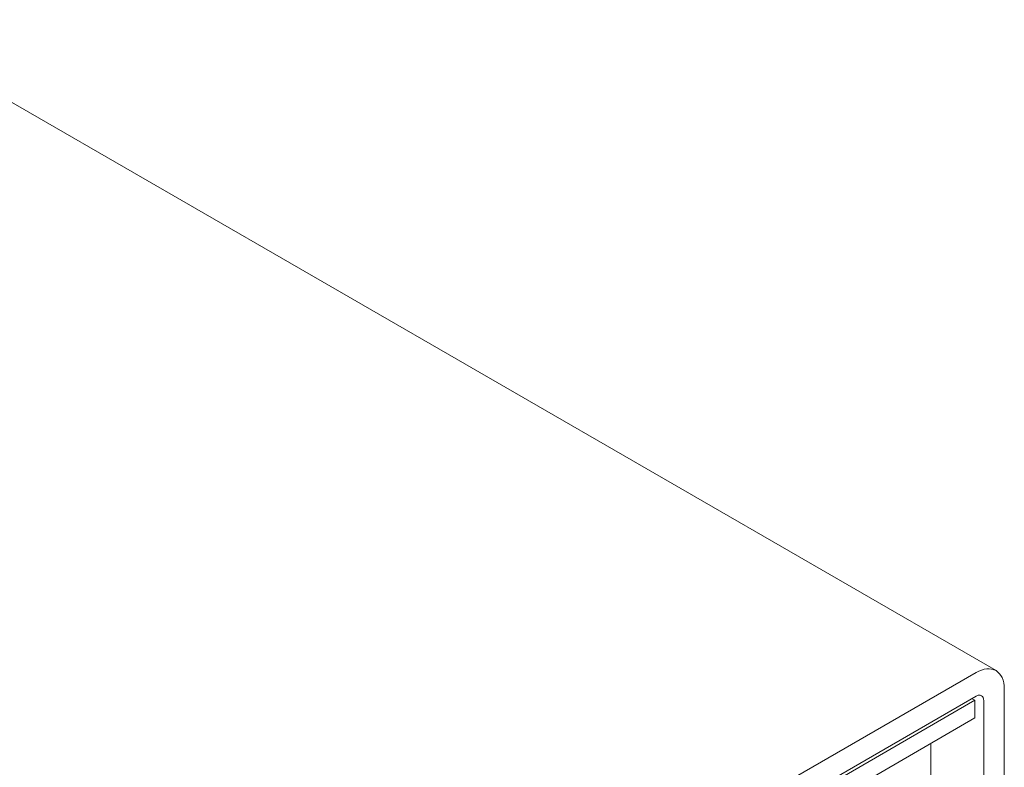
# Model space of a CAD drawing. Extents: x 0 to 114, y -29 to 71.
# Drawn here: x 30 to 33, y 26 to 29 of the extents above; entities that cross this region are included whole.
import ezdxf

# ---------------------------------------------------------------- set-up
doc = ezdxf.new("R2010")
doc.units = 0
doc.header["$LTSCALE"] = 0.5
doc.header["$MEASUREMENT"] = 0
doc.layers.add('Cage', color=152, linetype='CONTINUOUS', lineweight=0)
doc.layers.add('Plates', color=152, linetype='CONTINUOUS', lineweight=0)

msp = doc.modelspace()

# ---------------------------------------------------------------- linework, layer by layer
at = {"layer": 'Cage'}
for p, q in [((32.7901, 26.7375), (19.2473, 34.5565)), ((27.1348, 23.4987), (32.7351, 26.7321)), ((32.7351, 26.6667), (27.1348, 23.4334)), ((32.8129, 26.1723), (32.8129, 26.6866)), ((27.1348, 23.4164), (32.7317, 26.6557)), ((32.7317, 26.6557), (32.7245, 26.6599)), ((32.7317, 26.6068), (32.7317, 26.6557)), ((32.7563, 26.6538), (32.7563, 26.1396)), ((32.7317, 26.6068), (27.1348, 23.3675))]:
    msp.add_line(p, q, dxfattribs=at)
for points in [[(32.7901, 26.7375), (32.7649, 26.7424), (32.7351, 26.7321)], [(32.8129, 26.6871), (32.807, 26.7181), (32.7901, 26.7375)], [(32.7501, 26.6682), (32.7432, 26.6696), (32.7351, 26.6667)], [(32.7563, 26.6545), (32.7547, 26.6629), (32.7501, 26.6682)]]:
    msp.add_spline(points, degree=3, dxfattribs=at)
at = {"layer": 'Plates'}
msp.add_line((32.6105, 26.5367), (32.6105, 26.0118), dxfattribs=at)

doc.saveas('drawing.dxf')
